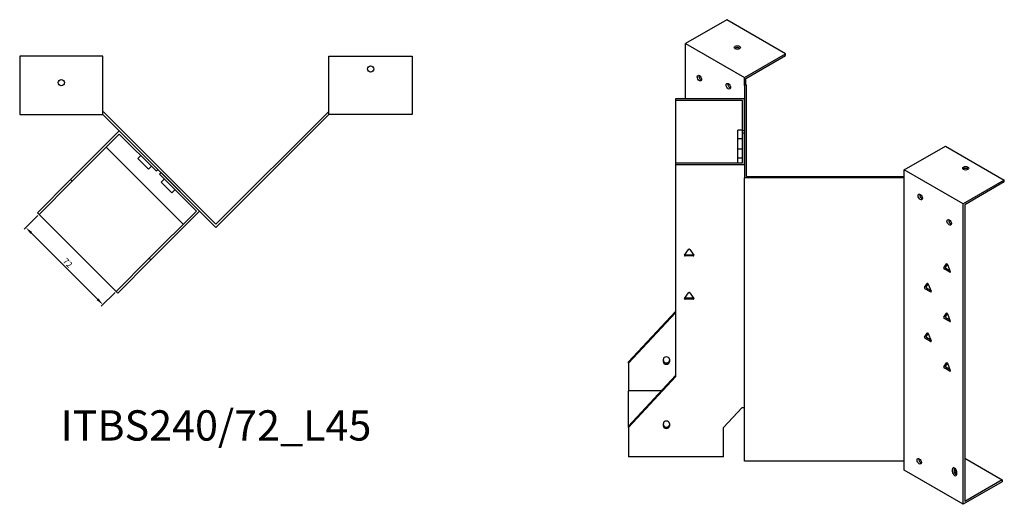
# Model space of a CAD drawing. Units: millimetres. Extents: x 681 to 1607, y 278 to 1213.
# Drawn here: x 957 to 1607, y 278 to 598 of the extents above; entities that cross this region are included whole.
import ezdxf

# ---------------------------------------------------------------- set-up
doc = ezdxf.new("R2010")
doc.units = ezdxf.units.MM
for name, color, linetype, lineweight in [('Dimensions', 1, 'Continuous', 20), ('Part', 7, 'Continuous', 25), ('Text', 7, 'Continuous', 25)]:
    doc.layers.add(name, color=color, linetype=linetype, lineweight=lineweight)
doc.styles.add('EU_style', font='arial.ttf')
doc.dimstyles.new('Dim_2D', dxfattribs={"dimtxt": 4, "dimasz": 5, "dimexe": 1.5, "dimexo": 1, "dimgap": 1, "dimtad": 1, "dimdec": 1, "dimdsep": 46, "dimtxsty": 'EU_style', "dimcen": 2.5, "dimclrd": 256, "dimclre": 256, "dimclrt": 256, "dimadec": 0, "dimazin": 0, "dimtfac": 1, "dimtdec": 1, "dimtmove": 0, "dimatfit": 3, "dimfxl": 1, "dimtolj": 1, "dimtzin": 0, "dimlwd": -1, "dimlwe": -1, "dimarcsym": 0})

# ---------------------------------------------------------------- blocks, each defined once
blk = doc.blocks.new('*D10')
at = {"layer": 'Defpoints', "color": 0, "transparency": 16777216}
for p in [(969.73, 468.99), (1020.64, 418.08), (1011.94, 409.38)]:
    blk.add_point(p, dxfattribs=at)
at = {"layer": 'Dimensions', "transparency": 16777216}
for p, q in [((969.02, 468.28), (959.97, 459.23)), ((964.57, 456.76), (1008.41, 412.92)), ((1019.94, 417.37), (1010.88, 408.32))]:
    blk.add_line(p, q, dxfattribs=at)
for points in [[(965.16, 457.35), (963.98, 456.17), (961.03, 460.29)], [(1009, 413.5), (1007.82, 412.33), (1011.94, 409.38)]]:
    blk.add_solid(points, dxfattribs=at)
at = {"layer": 'Dimensions', "transparency": 16777216, "insert": (988.61, 436.96), "char_height": 4, "attachment_point": 5, "rotation": 315, "style": 'EU_style'}
blk.add_mtext('\\A1;72', dxfattribs=at)

msp = doc.modelspace()

# ---------------------------------------------------------------- linework, layer by layer
at = {"layer": 'Part'}
for p, q in [((1423.99, 597.53), (1396.77, 581.81)), ((1462.88, 575.08), (1423.99, 597.53)), ((1396.77, 545.22), (1396.77, 581.81)), ((1396.77, 581.81), (1435.66, 559.36)), ((1011.95, 573.46), (956.95, 573.46)), ((956.95, 573.46), (956.95, 534.96)), ((1011.95, 534.96), (1011.95, 573.46)), ((1161.26, 534.96), (1161.26, 573.46)), ((1161.26, 573.46), (1216.26, 573.46)), ((1216.26, 573.46), (1216.26, 534.96)), ((1435.66, 559.36), (1462.88, 575.08)), ((1436.72, 558.75), (1462.88, 573.85)), ((1462.88, 573.85), (1462.88, 575.08)), ((1435.66, 554.05), (1435.66, 559.36)), ((1435.66, 554.05), (1436.72, 554.66)), ((1435.66, 554.05), (1435.66, 493.1)), ((1436.72, 554.66), (1436.72, 558.75)), ((1437.16, 554.41), (1436.72, 554.66)), ((1437.16, 493.96), (1437.16, 554.41)), ((1435.66, 545.22), (1390.16, 545.22)), ((1390.16, 545.22), (1390.16, 544.36)), ((1390.16, 544.36), (1434.16, 544.36)), ((1390.16, 544.36), (1390.16, 502.79)), ((1434.16, 544.36), (1434.16, 524.44)), ((1435.66, 524.44), (1435.66, 545.22)), ((956.95, 534.96), (1011.95, 534.96)), ((1012.57, 536.46), (1011.95, 536.46)), ((1011.95, 534.96), (1086.61, 460.3)), ((1086.61, 462.42), (1012.57, 536.46)), ((1086.61, 462.42), (1160.64, 536.46)), ((1161.26, 534.96), (1086.61, 460.3)), ((1160.64, 536.46), (1161.26, 536.46)), ((1216.26, 534.96), (1161.26, 534.96)), ((1022.76, 524.15), (990.59, 491.97)), ((991.65, 490.91), (1022.76, 522.02)), ((1048.22, 498.69), (1022.76, 524.15)), ((1022.76, 522.02), (1047.16, 497.63)), ((1434.16, 524.65), (1431.36, 524.65)), ((1431.36, 518.87), (1431.36, 524.65)), ((1434.16, 524.44), (1435.66, 524.44)), ((1434.16, 524.44), (1434.16, 522.71)), ((1435.66, 522.71), (1434.16, 522.71)), ((1434.16, 522.71), (1434.16, 502.79)), ((1435.66, 501.92), (1435.66, 522.71)), ((1434.16, 518.87), (1431.36, 518.87)), ((1431.36, 511.95), (1431.36, 518.87)), ((1541.24, 498.4), (1568.46, 514.12)), ((1568.46, 514.12), (1607.35, 491.67)), ((1014.11, 513.37), (1065.03, 462.46)), ((1036.91, 507.88), (1034.93, 505.9)), ((1434.16, 511.95), (1431.36, 511.95)), ((1431.36, 506.17), (1431.36, 511.95)), ((1042, 498.83), (1034.93, 505.9)), ((1043.98, 500.81), (1042, 498.83)), ((1434.16, 502.79), (1390.16, 502.79)), ((1390.16, 502.79), (1390.16, 501.92)), ((1390.16, 501.92), (1435.66, 501.92)), ((1390.16, 501.92), (1390.16, 361.65)), ((1434.16, 506.17), (1431.36, 506.17)), ((1431.36, 502.79), (1431.36, 506.17)), ((1047.16, 497.63), (1048.22, 498.69)), ((1050.34, 496.57), (1049.28, 495.51)), ((1049.28, 495.51), (1073.68, 471.11)), ((1075.8, 471.11), (1050.34, 496.57)), ((1541.24, 493.1), (1541.24, 498.4)), ((1580.13, 475.95), (1541.24, 498.4)), ((968.67, 470.05), (990.59, 491.97)), ((991.65, 490.91), (969.73, 468.99)), ((990.59, 491.97), (991.65, 490.91)), ((1052.46, 492.33), (1050.48, 490.35)), ((1057.55, 483.27), (1050.48, 490.35)), ((1541.24, 493.1), (1435.66, 493.1)), ((1435.66, 305.96), (1435.66, 493.1)), ((1437.16, 493.96), (1541.24, 493.96)), ((1541.24, 305.96), (1541.24, 493.1)), ((1607.35, 491.67), (1580.13, 475.95)), ((1607.35, 490.44), (1581.19, 475.34)), ((1607.35, 490.44), (1607.35, 491.67)), ((1059.53, 485.25), (1057.55, 483.27)), ((1580.13, 277.54), (1580.13, 475.95)), ((1581.19, 475.34), (1581.19, 279.38)), ((969.73, 468.99), (968.67, 470.05)), ((1020.64, 418.08), (969.73, 468.99)), ((1073.68, 471.11), (1042.56, 440)), ((1043.62, 438.94), (1075.8, 471.11)), ((1396.13, 442.12), (1398.72, 445.79)), ((1396.56, 442.37), (1401.76, 442.37)), ((1399.59, 445.79), (1402.19, 442.12)), ((1020.64, 418.08), (1042.56, 440)), ((1043.62, 438.94), (1021.7, 417.02)), ((1042.56, 440), (1043.62, 438.94)), ((1401.76, 441.5), (1396.56, 441.5)), ((1567.38, 433.71), (1569.21, 436.32)), ((1569.73, 436.15), (1568.44, 434.32)), ((1569.83, 435.97), (1571.66, 431.23)), ((1571.36, 430.8), (1567.68, 432.92)), ((1568.74, 433.53), (1571.36, 432.02)), ((1554.65, 420.64), (1556.49, 423.26)), ((1557, 423.09), (1555.71, 421.26)), ((1557.1, 422.9), (1558.94, 418.17)), ((1021.7, 417.02), (1020.64, 418.08)), ((1396.13, 413.54), (1398.72, 417.21)), ((1399.59, 417.21), (1402.19, 413.54)), ((1558.63, 417.73), (1554.96, 419.86)), ((1556.02, 420.47), (1558.63, 418.96)), ((1396.56, 413.79), (1401.76, 413.79)), ((1401.76, 412.93), (1396.56, 412.93)), ((1359.16, 371.64), (1390.16, 404.95)), ((1390.16, 404.08), (1359.16, 370.77)), ((1567.38, 401.05), (1569.21, 403.66)), ((1569.73, 403.49), (1568.44, 401.66)), ((1569.83, 403.31), (1571.66, 398.57)), ((1571.36, 398.14), (1567.68, 400.26)), ((1568.74, 400.87), (1571.36, 399.36)), ((1554.65, 387.99), (1556.49, 390.6)), ((1557, 390.43), (1555.71, 388.6)), ((1557.1, 390.25), (1558.94, 385.51)), ((1558.63, 385.07), (1554.96, 387.2)), ((1556.02, 387.81), (1558.63, 386.3)), ((1359.16, 370.77), (1359.16, 371.64)), ((1359.16, 370.77), (1359.16, 352.48)), ((1382.16, 371.67), (1382.16, 373.3)), ((1386.16, 373.3), (1386.16, 371.67)), ((1567.38, 368.39), (1569.21, 371)), ((1569.73, 370.83), (1568.44, 369)), ((1571.36, 365.48), (1567.68, 367.6)), ((1568.74, 368.21), (1571.36, 366.7)), ((1569.83, 370.65), (1571.66, 365.91)), ((1359.16, 329.2), (1390.16, 362.52)), ((1390.16, 361.65), (1359.16, 328.34)), ((1380.82, 352.48), (1359.16, 352.48)), ((1359.16, 329.2), (1359.16, 352.48)), ((1421.92, 328.34), (1434.16, 341.48)), ((1434.16, 341.48), (1435.66, 341.48)), ((1359.16, 328.34), (1359.16, 329.2)), ((1359.16, 328.34), (1359.16, 308.82)), ((1382.16, 329.23), (1382.16, 330.87)), ((1386.16, 330.87), (1386.16, 329.23)), ((1421.92, 308.82), (1421.92, 328.34)), ((1421.92, 308.82), (1359.16, 308.82)), ((1541.24, 305.96), (1435.66, 305.96)), ((1541.24, 299.99), (1541.24, 305.96)), ((1550.84, 306.76), (1551.64, 307.23)), ((1581.19, 307.96), (1605.94, 293.67)), ((1580.13, 277.54), (1541.24, 299.99)), ((1573.06, 299.02), (1573.06, 300.65)), ((1574.12, 301.26), (1574.12, 299.63)), ((1575.88, 299.02), (1575.88, 297.38)), ((1605.94, 293.67), (1581.19, 279.38)), ((1605.94, 293.67), (1605.94, 292.44)), ((1605.94, 292.44), (1580.13, 277.54))]:
    msp.add_line(p, q, dxfattribs=at)
for centre in [(1188.76, 564.96), (984.45, 555.96)]:
    msp.add_circle(centre, 2.05, dxfattribs=at)
for centre, major_axis in [((1431.06, 579.16), (2.05, 0)), ((1405.96, 558.95), (-1.03, 1.78)), ((1425.05, 553.64), (-1.03, 1.78)), ((1581.9, 499.42), (2.05, 0)), ((1551.84, 480.44), (-1.03, 1.78)), ((1570.94, 463.7), (-1.03, 1.78)), ((1551.14, 305.96), (-1.03, 1.78))]:
    msp.add_ellipse(centre, major_axis=major_axis, ratio=0.57735, dxfattribs=at)
for centre, major_axis, ratio, start_param, end_param in [((1431.06, 577.93), (-2.05, 0), 0.57735, 3.685397, 5.739381), ((1407.02, 559.56), (1.03, -1.78), 0.57735, 3.685397, 5.739381), ((1426.11, 554.26), (1.03, -1.78), 0.57735, 3.685397, 5.739381), ((1581.9, 498.2), (-2.05, 0), 0.57735, 3.685397, 5.739381), ((1552.9, 481.05), (1.03, -1.78), 0.57735, 3.685397, 5.739381), ((1572, 464.31), (1.03, -1.78), 0.57735, 3.685397, 5.739381), ((1396.56, 442.78), (0.5, 0), 0.816497, 4.249488, 4.712389), ((1399.16, 445.59), (0.5, 0), 0.816497, 0.523599, 2.617994), ((1401.76, 442.78), (0.5, 0), 0.816497, 4.712389, 5.17529), ((1396.56, 441.91), (-0.5, 0), 0.816497, 5.759587, 7.853982), ((1401.76, 441.91), (0.5, 0), 0.816497, 4.712389, 6.806784), ((1569.52, 435.94), (-0.25, 0.433), 0.57735, 4.45059, 6.544985), ((1567.68, 433.33), (-0.25, 0.433), 0.57735, 0.261799, 2.356194), ((1568.74, 433.94), (-0.25, 0.433), 0.57735, 0.261799, 2.356194), ((1571.36, 431.21), (0.25, -0.433), 0.57735, 5.497787, 7.592182), ((1556.79, 422.88), (-0.25, 0.433), 0.57735, 4.45059, 6.544985), ((1399.16, 417.01), (0.5, 0), 0.816497, 0.523599, 2.617994), ((1554.96, 420.26), (-0.25, 0.433), 0.57735, 0.261799, 2.356194), ((1556.02, 420.88), (-0.25, 0.433), 0.57735, 0.261799, 2.356194), ((1558.63, 418.14), (0.25, -0.433), 0.57735, 5.497787, 7.592182), ((1396.56, 413.33), (-0.5, 0), 0.816497, 5.759587, 7.853982), ((1396.56, 414.2), (0.5, 0), 0.816497, 4.249488, 4.712389), ((1401.76, 414.2), (0.5, 0), 0.816497, 4.712389, 5.17529), ((1401.76, 413.33), (0.5, 0), 0.816497, 4.712389, 6.806784), ((1569.52, 403.28), (-0.25, 0.433), 0.57735, 4.45059, 6.544985), ((1567.68, 400.67), (-0.25, 0.433), 0.57735, 0.261799, 2.356194), ((1568.74, 401.28), (-0.25, 0.433), 0.57735, 0.261799, 2.356194), ((1571.36, 398.55), (0.25, -0.433), 0.57735, 5.497787, 7.592182), ((1556.79, 390.22), (-0.25, 0.433), 0.57735, 4.45059, 6.544985), ((1554.96, 387.6), (-0.25, 0.433), 0.57735, 0.261799, 2.356194), ((1556.02, 388.22), (-0.25, 0.433), 0.57735, 0.261799, 2.356194), ((1558.63, 385.48), (0.25, -0.433), 0.57735, 5.497787, 7.592182), ((1384.16, 373.3), (-2, 0), 0.816497, 3.141593, 6.283185), ((1384.16, 372.54), (-2, 0), 0.816497, 0, 3.141593), ((1384.16, 371.67), (2, 0), 0.816497, 3.141593, 6.283185), ((1569.52, 370.62), (-0.25, 0.433), 0.57735, 4.45059, 6.544985), ((1567.68, 368.01), (-0.25, 0.433), 0.57735, 0.261799, 2.356194), ((1568.74, 368.62), (-0.25, 0.433), 0.57735, 0.261799, 2.356194), ((1571.36, 365.89), (0.25, -0.433), 0.57735, 5.497787, 7.592182), ((1384.16, 330.87), (-2, 0), 0.816497, 3.141593, 6.283185), ((1384.16, 330.1), (-2, 0), 0.816497, 0, 3.141593), ((1384.16, 329.23), (2, 0), 0.816497, 3.141593, 6.283185), ((1552.2, 306.57), (1.03, -1.78), 0.57735, 3.685397, 5.739381), ((1574.47, 299.83), (-1, 1.73), 0.57735, 3.926991, 7.068583), ((1575.53, 300.44), (1, -1.73), 0.57735, 3.700583, 3.926991), ((1575.53, 298.81), (1, -1.73), 0.57735, 3.926991, 5.724195), ((1576.95, 299.38), (-2.05, 0), 0.57735, 5.457401, 7.310177), ((1574.47, 298.2), (1, -1.73), 0.57735, 3.926991, 7.068583), ((1576.95, 298.16), (-2.05, 0), 0.57735, 5.259603, 5.739381)]:
    msp.add_ellipse(centre, major_axis=major_axis, ratio=ratio, start_param=start_param, end_param=end_param, dxfattribs=at)

# ---------------------------------------------------------------- texts
at = {"layer": 'Text', "insert": (1086.61, 327.02), "char_height": 20, "width": 343.6746, "attachment_point": 5, "style": 'EU_style'}
msp.add_mtext('{ITBS240/72_L45}', dxfattribs=at)

# ---------------------------------------------------------------- dimensions: what is measured, and where the dimension line sits
at = {"layer": 'Dimensions'}
dim = msp.add_aligned_dim(p1=(969.73, 468.99), p2=(1020.64, 418.08), distance=-12.3, dimstyle='Dim_2D', dxfattribs=at)
dim.commit()
dim.dimension.update_dxf_attribs({"geometry": '*D10', "text_midpoint": (988.61, 436.96)})

doc.saveas('drawing.dxf')
